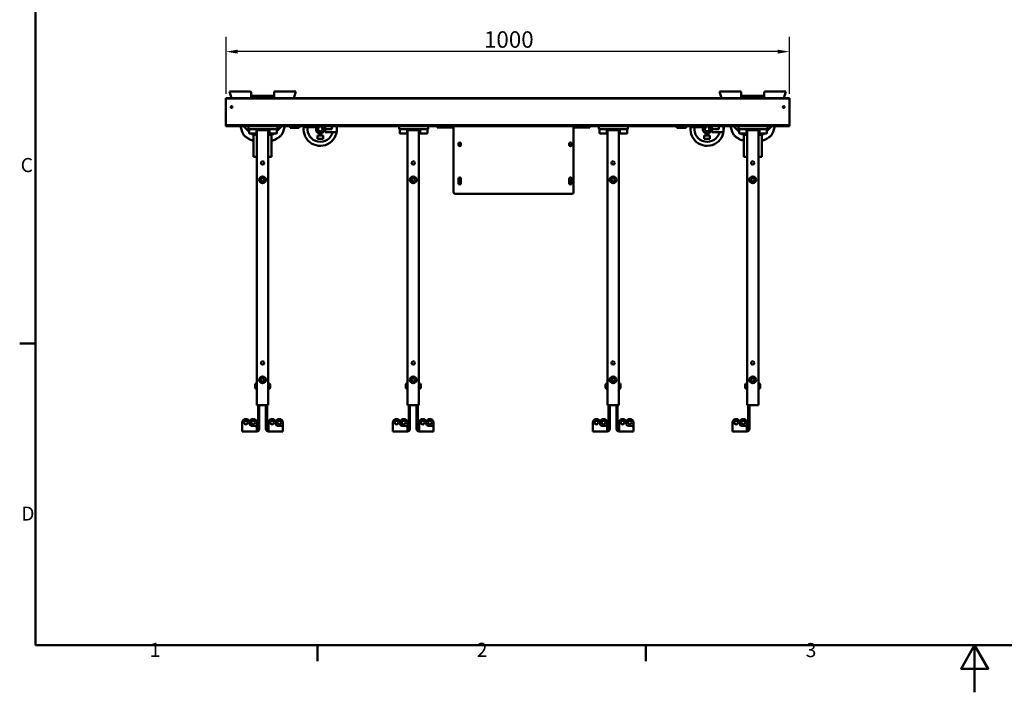
# Model space of a CAD drawing. Units: millimetres. Extents: x 0 to 3500, y 0 to 2475.
# Drawn here: x 55 to 1803, y 0 to 1193 of the extents above; entities that cross this region are included whole.
import ezdxf

# ---------------------------------------------------------------- set-up
doc = ezdxf.new("R2010")
doc.units = ezdxf.units.MM
doc.header["$LTSCALE"] = 8.333333
for name, color, linetype, lineweight, true_color in [('Border_0', 7, 'Continuous', 50, 0x262659), ('Border_2', 7, 'Continuous', 50, 0x262659), ('Dimensions(ISO)', 1, 'Continuous', 25, 0xff0000), ('Visible Edges(ISO)', 7, 'Continuous', 50, 0x262659)]:
    doc.layers.add(name, color=color, linetype=linetype, lineweight=lineweight, true_color=true_color)
doc.styles.add('Border_1', font='arial.ttf')
doc.styles.add('Ropox', font='arial.ttf')
doc.dimstyles.new('Ropox', dxfattribs={"dimscale": 8.333333, "dimtxt": 3.5, "dimasz": 2.5, "dimexe": 3.175, "dimexo": 1, "dimgap": 0.762, "dimtad": 1, "dimdec": 1, "dimrnd": 1e-08, "dimtxsty": 'Ropox', "dimcen": 0.09, "dimdle": 10, "dimclrd": 1, "dimclre": 1, "dimclrt": 1, "dimadec": 1, "dimazin": 2, "dimtfac": 1, "dimtmove": 0, "dimatfit": 3, "dimfxl": 1, "dimtolj": 1, "dimtzin": 0, "dimlwd": 25, "dimlwe": 25, "dimarcsym": 0})

# ---------------------------------------------------------------- blocks, each defined once
blk = doc.blocks.new('Borders Default Border')
at = {"layer": 'Border_0'}
for p, q in [((10, 74.25), (6.6, 74.25)), ((70, 10), (70, 6.6)), ((140, 10), (140, 6.6))]:
    blk.add_line(p, q, dxfattribs=at)
at = {"layer": 'Border_0', "flags": 128}
for points in [[(10, 10), (10, 287), (410, 287), (410, 10), (10, 10)], [(210, 0), (210, 10), (207.11, 5), (212.89, 5), (210, 10)]]:
    blk.add_lwpolyline(points, dxfattribs=at)
at = {"layer": 'Border_2', "char_height": 3, "attachment_point": 7, "style": 'Border_1'}
for s, insert in [('C', (6.81, 109.82)), ('D', (6.93, 35.62)), ('1', (34.31, 6.6)), ('2', (103.96, 6.6)), ('3', (174.02, 6.55))]:
    blk.add_mtext(s, dxfattribs=dict(at, insert=insert))
blk = doc.blocks.new('*D5')
at = {"layer": 'Defpoints', "color": 0, "linetype": 'Continuous', "transparency": 16777216}
for p in [(421.2, 1136.7), (421.2, 1053.4), (1421.2, 1053.4)]:
    blk.add_point(p, dxfattribs=at)
at = {"layer": 'Dimensions(ISO)', "color": 1, "linetype": 'Continuous', "lineweight": 25, "transparency": 16777216}
for p, q in [((421.2, 1061.7), (421.2, 1163.1)), ((1421.2, 1061.7), (1421.2, 1163.1)), ((1400.3, 1136.7), (442, 1136.7))]:
    blk.add_line(p, q, dxfattribs=at)
at = {"layer": 'Dimensions(ISO)', "color": 1, "linetype": 'Continuous', "transparency": 16777216}
for points in [[(442, 1140.2), (442, 1133.2), (421.2, 1136.7)], [(1400.3, 1140.2), (1400.3, 1133.2), (1421.2, 1136.7)]]:
    blk.add_solid(points, dxfattribs=at)
at = {"layer": 'Dimensions(ISO)', "color": 1, "linetype": 'Continuous', "lineweight": 25, "transparency": 16777216, "insert": (879, 1172.8), "char_height": 29.17, "attachment_point": 1, "style": 'Ropox'}
blk.add_mtext('\\A1;1000', dxfattribs=at)

msp = doc.modelspace()

# ---------------------------------------------------------------- linework, layer by layer
at = {"layer": 'Visible Edges(ISO)'}
for p, q in [((1299.25, 1066.07), (1300.2, 1066.37)), ((1300.37, 1065.85), (1300.2, 1066.37)), ((1412.14, 1066.15), (1412.04, 1065.85)), ((1413.09, 1065.85), (1412.14, 1066.15)), ((421.17, 1053.35), (421.17, 1054.38)), ((1421.17, 1054.38), (421.17, 1054.38)), ((421.17, 1053.35), (421.17, 1006.35)), ((1421.17, 1053.35), (421.17, 1053.35)), ((427.15, 1065.85), (432.4, 1065.85)), ((427.15, 1065.85), (430.8, 1054.38)), ((464.67, 1065.85), (432.4, 1065.85)), ((465.67, 1054.38), (465.67, 1064.85)), ((465.92, 1058.69), (465.67, 1058.97)), ((465.67, 1055.35), (506.67, 1055.35)), ((505.67, 1058.35), (466.67, 1058.35)), ((506.67, 1058.97), (506.42, 1058.69)), ((506.67, 1064.85), (506.67, 1054.38)), ((539.94, 1065.85), (507.67, 1065.85)), ((539.94, 1065.85), (545.19, 1065.85)), ((541.54, 1054.38), (545.19, 1065.85)), ((1297.15, 1065.85), (1302.4, 1065.85)), ((1297.15, 1065.85), (1300.8, 1054.38)), ((1299.25, 1066.07), (1299.32, 1065.85)), ((1334.67, 1065.85), (1302.4, 1065.85)), ((1335.67, 1054.38), (1335.67, 1064.85)), ((1335.92, 1058.69), (1335.67, 1058.97)), ((1335.67, 1055.35), (1376.67, 1055.35)), ((1375.67, 1058.35), (1336.67, 1058.35)), ((1376.67, 1058.97), (1376.42, 1058.69)), ((1376.67, 1064.85), (1376.67, 1054.38)), ((1409.94, 1065.85), (1377.67, 1065.85)), ((1409.94, 1065.85), (1415.19, 1065.85)), ((1411.54, 1054.38), (1415.19, 1065.85)), ((1421.17, 1054.38), (1421.17, 1053.35)), ((1421.17, 1006.35), (1421.17, 1053.35)), ((1421.17, 1006.35), (421.17, 1006.35)), ((421.17, 1004.35), (421.17, 1006.35)), ((462.44, 1004.35), (421.17, 1004.35)), ((446.7, 1004.35), (449.89, 994.34)), ((452.17, 1004.35), (462.17, 994.35)), ((460.92, 999.35), (460.92, 1004.35)), ((460.92, 999.35), (465.92, 999.35)), ((462.17, 992.15), (462.17, 999.35)), ((462.44, 1004.35), (465.92, 1004.35)), ((507.42, 1004.35), (465.92, 1004.35)), ((507.42, 999.35), (465.92, 999.35)), ((475.17, 992.15), (475.17, 999.35)), ((476.17, 997.35), (476.17, 999.35)), ((496.17, 997.35), (476.17, 997.35)), ((476.17, 509.35), (476.17, 997.35)), ((496.17, 999.35), (496.17, 997.35)), ((496.17, 509.35), (496.17, 997.35)), ((498.17, 992.15), (498.17, 999.35)), ((507.42, 1004.35), (510.9, 1004.35)), ((507.42, 999.35), (512.42, 999.35)), ((729.83, 1004.35), (510.9, 1004.35)), ((511.17, 995.35), (520.17, 1004.35)), ((511.17, 992.15), (511.17, 999.35)), ((512.42, 999.35), (512.42, 1004.35)), ((522.45, 994.34), (525.64, 1004.35)), ((535, 1004.35), (535, 1001.35)), ((537, 1001.35), (535, 1001.35)), ((537, 1001.35), (549, 1001.35)), ((551, 1001.35), (549, 1001.35)), ((551, 1001.35), (551, 1004.35)), ((559, 1004.35), (559, 1002.6)), ((563, 1002.6), (559, 1002.6)), ((563, 1004.35), (563, 1002.6)), ((563, 1002.6), (586.56, 1002.6)), ((590.44, 1002.6), (597, 1002.6)), ((597, 1002.6), (597, 1004.35)), ((597, 1002.6), (597, 999.47)), ((597, 999.47), (597, 999.47)), ((597, 994.1), (597, 999.47)), ((597, 999.35), (609, 999.35)), ((609, 1004.35), (609, 999.35)), ((728.32, 999.35), (728.32, 1004.35)), ((728.32, 999.35), (733.32, 999.35)), ((729.57, 992.15), (729.57, 999.35)), ((729.83, 1004.35), (733.32, 1004.35)), ((774.82, 1004.35), (733.32, 1004.35)), ((774.82, 999.35), (733.32, 999.35)), ((742.57, 992.15), (742.57, 999.35)), ((743.57, 997.35), (743.57, 999.35)), ((763.57, 997.35), (743.57, 997.35)), ((743.57, 509.35), (743.57, 997.35)), ((763.57, 999.35), (763.57, 997.35)), ((763.57, 509.35), (763.57, 997.35)), ((765.57, 992.15), (765.57, 999.35)), ((774.82, 1004.35), (778.3, 1004.35)), ((774.82, 999.35), (779.82, 999.35)), ((798.21, 1004.35), (778.3, 1004.35)), ((778.57, 992.15), (778.57, 999.35)), ((779.82, 999.35), (779.82, 1004.35)), ((796.08, 1004.35), (796.08, 1002.35)), ((802.08, 1002.35), (796.08, 1002.35)), ((798.21, 1004.35), (802.08, 1004.35)), ((818.58, 1004.35), (802.08, 1004.35)), ((818.58, 1002.35), (802.08, 1002.35)), ((818.58, 1004.35), (822.45, 1004.35)), ((824.58, 1002.35), (818.58, 1002.35)), ((1040.71, 1004.35), (822.45, 1004.35)), ((824.58, 1002.35), (824.58, 1004.35)), ((824.58, 1002.35), (825.08, 1002.35)), ((825.08, 999.85), (825.08, 1004.35)), ((825.08, 999.85), (825.08, 887.35)), ((1038.08, 1004.35), (1038.08, 999.85)), ((1038.08, 1002.35), (1038.58, 1002.35)), ((1038.08, 887.35), (1038.08, 999.85)), ((1038.58, 1004.35), (1038.58, 1002.35)), ((1044.58, 1002.35), (1038.58, 1002.35)), ((1040.71, 1004.35), (1044.58, 1004.35)), ((1061.08, 1004.35), (1044.58, 1004.35)), ((1061.08, 1002.35), (1044.58, 1002.35)), ((1061.08, 1004.35), (1064.95, 1004.35)), ((1067.08, 1002.35), (1061.08, 1002.35)), ((1084.58, 1004.35), (1064.95, 1004.35)), ((1067.08, 1002.35), (1067.08, 1004.35)), ((1083.06, 999.35), (1083.06, 1004.35)), ((1083.06, 999.35), (1088.06, 999.35)), ((1084.31, 992.15), (1084.31, 999.35)), ((1084.58, 1004.35), (1088.06, 1004.35)), ((1129.56, 1004.35), (1088.06, 1004.35)), ((1129.56, 999.35), (1088.06, 999.35)), ((1097.31, 992.15), (1097.31, 999.35)), ((1098.31, 997.35), (1098.31, 999.35)), ((1118.31, 997.35), (1098.31, 997.35)), ((1098.31, 509.35), (1098.31, 997.35)), ((1118.31, 999.35), (1118.31, 997.35)), ((1118.31, 509.35), (1118.31, 997.35)), ((1120.31, 992.15), (1120.31, 999.35)), ((1129.56, 1004.35), (1133.05, 1004.35)), ((1129.56, 999.35), (1134.56, 999.35)), ((1332.44, 1004.35), (1133.05, 1004.35)), ((1133.31, 992.15), (1133.31, 999.35)), ((1134.56, 999.35), (1134.56, 1004.35)), ((1221.71, 1004.35), (1221.71, 1001.35)), ((1223.71, 1001.35), (1221.71, 1001.35)), ((1223.71, 1001.35), (1235.71, 1001.35)), ((1237.71, 1001.35), (1235.71, 1001.35)), ((1237.71, 1001.35), (1237.71, 1004.35)), ((1245.71, 1004.35), (1245.71, 1002.6)), ((1249.71, 1002.6), (1245.71, 1002.6)), ((1249.71, 1004.35), (1249.71, 1002.6)), ((1249.71, 1002.6), (1273.27, 1002.6)), ((1277.14, 1002.6), (1283.71, 1002.6)), ((1283.71, 1002.6), (1283.71, 1004.35)), ((1283.71, 1002.6), (1283.71, 999.47)), ((1283.71, 999.47), (1283.71, 999.47)), ((1283.71, 994.1), (1283.71, 999.47)), ((1283.71, 999.35), (1295.71, 999.35)), ((1295.71, 1004.35), (1295.71, 999.35)), ((1316.7, 1004.35), (1319.89, 994.34)), ((1322.17, 1004.35), (1332.17, 994.35)), ((1330.92, 999.35), (1330.92, 1004.35)), ((1330.92, 999.35), (1335.92, 999.35)), ((1332.17, 992.15), (1332.17, 999.35)), ((1332.44, 1004.35), (1335.92, 1004.35)), ((1377.42, 1004.35), (1335.92, 1004.35)), ((1377.42, 999.35), (1335.92, 999.35)), ((1345.17, 992.15), (1345.17, 999.35)), ((1346.17, 997.35), (1346.17, 999.35)), ((1366.17, 997.35), (1346.17, 997.35)), ((1346.17, 509.35), (1346.17, 997.35)), ((1366.17, 999.35), (1366.17, 997.35)), ((1366.17, 509.35), (1366.17, 997.35)), ((1368.17, 992.15), (1368.17, 999.35)), ((1377.42, 1004.35), (1380.9, 1004.35)), ((1377.42, 999.35), (1382.42, 999.35)), ((1421.17, 1004.35), (1380.9, 1004.35)), ((1381.17, 995.35), (1390.17, 1004.35)), ((1381.17, 992.15), (1381.17, 999.35)), ((1382.42, 999.35), (1382.42, 1004.35)), ((1392.45, 994.34), (1395.64, 1004.35)), ((1421.17, 1006.35), (1421.17, 1004.35)), ((474.37, 991.35), (462.97, 991.35)), ((465.17, 991.35), (466.17, 990.35)), ((466.17, 990.35), (476.17, 990.35)), ((470.17, 988.85), (470.17, 990.35)), ((470.17, 950.35), (470.17, 988.85)), ((470.17, 988.85), (476.17, 988.85)), ((474.17, 990.35), (474.17, 988.85)), ((496.17, 990.35), (506.17, 990.35)), ((496.17, 988.85), (502.17, 988.85)), ((498.17, 988.85), (498.17, 990.35)), ((510.37, 991.35), (498.97, 991.35)), ((502.17, 990.35), (502.17, 988.85)), ((502.17, 988.85), (502.17, 950.35)), ((506.17, 990.35), (507.17, 991.35)), ((583.5, 982.17), (583.5, 988.17)), ((583.5, 988.17), (593.5, 988.17)), ((593.5, 982.17), (583.5, 982.17)), ((593.5, 988.17), (593.5, 982.17)), ((610.44, 994.1), (597, 994.1)), ((617.34, 994.1), (610.44, 994.1)), ((741.77, 991.35), (730.37, 991.35)), ((777.77, 991.35), (766.37, 991.35)), ((1096.51, 991.35), (1085.11, 991.35)), ((1132.51, 991.35), (1121.11, 991.35)), ((1270.21, 982.17), (1270.21, 988.17)), ((1270.21, 988.17), (1280.21, 988.17)), ((1280.21, 982.17), (1270.21, 982.17)), ((1280.21, 988.17), (1280.21, 982.17)), ((1297.14, 994.1), (1283.71, 994.1)), ((1304.05, 994.1), (1297.14, 994.1)), ((1344.37, 991.35), (1332.97, 991.35)), ((1335.17, 991.35), (1336.17, 990.35)), ((1336.17, 990.35), (1346.17, 990.35)), ((1340.17, 988.85), (1340.17, 990.35)), ((1340.17, 950.35), (1340.17, 988.85)), ((1340.17, 988.85), (1346.17, 988.85)), ((1344.17, 990.35), (1344.17, 988.85)), ((1366.17, 990.35), (1376.17, 990.35)), ((1366.17, 988.85), (1372.17, 988.85)), ((1368.17, 988.85), (1368.17, 990.35)), ((1380.37, 991.35), (1368.97, 991.35)), ((1372.17, 990.35), (1372.17, 988.85)), ((1372.17, 988.85), (1372.17, 950.35)), ((1376.17, 990.35), (1377.17, 991.35)), ((833.98, 971.35), (833.98, 973.34)), ((838.18, 973.34), (838.18, 971.35)), ((1030.48, 971.35), (1030.48, 973.34)), ((1032.81, 971.35), (1030.48, 971.35)), ((1031.96, 975.35), (1032.58, 975.35)), ((1034.68, 973.34), (1034.68, 971.35)), ((470.17, 950.35), (476.17, 950.35)), ((502.17, 950.35), (496.17, 950.35)), ((1340.17, 950.35), (1346.17, 950.35)), ((1372.17, 950.35), (1366.17, 950.35)), ((833.98, 903.35), (833.98, 911.34)), ((833.98, 909.35), (838.18, 909.35)), ((838.08, 909.35), (833.98, 909.35)), ((838.18, 911.34), (838.18, 903.35)), ((1030.48, 903.35), (1030.48, 911.34)), ((1032.81, 909.35), (1030.48, 909.35)), ((1031.96, 913.35), (1032.58, 913.35)), ((1034.68, 911.34), (1034.68, 903.35)), ((1030.61, 902.63), (1034.65, 903.02)), ((1035.08, 884.35), (828.08, 884.35)), ((472.77, 545.6), (472.77, 545.3)), ((472.77, 545.6), (472.79, 545.6)), ((472.77, 545.3), (472.79, 545.3)), ((472.77, 545.3), (472.77, 543.35)), ((472.77, 543.35), (472.79, 543.35)), ((472.77, 543.35), (472.77, 541.4)), ((472.79, 545.3), (472.79, 545.6)), ((472.79, 543.35), (472.79, 545.3)), ((472.79, 541.4), (472.79, 543.35)), ((474.24, 548.1), (476.17, 548.1)), ((498.1, 548.1), (496.17, 548.1)), ((499.55, 545.6), (499.55, 544.63)), ((499.57, 545.6), (499.55, 545.6)), ((499.55, 544.63), (499.55, 542.39)), ((499.57, 544.63), (499.55, 544.63)), ((499.55, 542.39), (499.55, 541.11)), ((499.57, 542.39), (499.55, 542.39)), ((499.57, 544.63), (499.57, 545.6)), ((499.57, 542.39), (499.57, 544.63)), ((499.57, 541.11), (499.57, 542.39)), ((740.17, 545.6), (740.17, 545.3)), ((740.17, 545.6), (740.19, 545.6)), ((740.17, 545.3), (740.19, 545.3)), ((740.17, 545.3), (740.17, 543.35)), ((740.17, 543.35), (740.19, 543.35)), ((740.17, 543.35), (740.17, 541.4)), ((740.19, 545.3), (740.19, 545.6)), ((740.19, 543.35), (740.19, 545.3)), ((740.19, 541.4), (740.19, 543.35)), ((741.63, 548.1), (743.57, 548.1)), ((765.5, 548.1), (763.57, 548.1)), ((766.94, 545.6), (766.94, 544.63)), ((766.96, 545.6), (766.94, 545.6)), ((766.94, 544.63), (766.94, 542.39)), ((766.96, 544.63), (766.94, 544.63)), ((766.94, 542.39), (766.94, 541.11)), ((766.96, 542.39), (766.94, 542.39)), ((766.96, 544.63), (766.96, 545.6)), ((766.96, 542.39), (766.96, 544.63)), ((766.96, 541.11), (766.96, 542.39)), ((1094.92, 545.6), (1094.92, 545.3)), ((1094.92, 545.6), (1094.94, 545.6)), ((1094.92, 545.3), (1094.94, 545.3)), ((1094.92, 545.3), (1094.92, 543.35)), ((1094.92, 543.35), (1094.94, 543.35)), ((1094.92, 543.35), (1094.92, 541.4)), ((1094.94, 545.3), (1094.94, 545.6)), ((1094.94, 543.35), (1094.94, 545.3)), ((1094.94, 541.4), (1094.94, 543.35)), ((1096.38, 548.1), (1098.31, 548.1)), ((1120.25, 548.1), (1118.31, 548.1)), ((1121.69, 545.6), (1121.69, 544.63)), ((1121.71, 545.6), (1121.69, 545.6)), ((1121.69, 544.63), (1121.69, 542.39)), ((1121.71, 544.63), (1121.69, 544.63)), ((1121.69, 542.39), (1121.69, 541.11)), ((1121.71, 542.39), (1121.69, 542.39)), ((1121.71, 544.63), (1121.71, 545.6)), ((1121.71, 542.39), (1121.71, 544.63)), ((1121.71, 541.11), (1121.71, 542.39)), ((1342.77, 545.6), (1342.77, 545.3)), ((1342.77, 545.6), (1342.79, 545.6)), ((1342.77, 545.3), (1342.79, 545.3)), ((1342.77, 545.3), (1342.77, 543.35)), ((1342.77, 543.35), (1342.79, 543.35)), ((1342.77, 543.35), (1342.77, 541.4)), ((1342.79, 545.3), (1342.79, 545.6)), ((1342.79, 543.35), (1342.79, 545.3)), ((1342.79, 541.4), (1342.79, 543.35)), ((1344.24, 548.1), (1346.17, 548.1)), ((1368.1, 548.1), (1366.17, 548.1)), ((1369.55, 545.6), (1369.55, 544.63)), ((1369.57, 545.6), (1369.55, 545.6)), ((1369.55, 544.63), (1369.55, 542.39)), ((1369.57, 544.63), (1369.55, 544.63)), ((1369.55, 542.39), (1369.55, 541.11)), ((1369.57, 542.39), (1369.55, 542.39)), ((1369.57, 544.63), (1369.57, 545.6)), ((1369.57, 542.39), (1369.57, 544.63)), ((1369.57, 541.11), (1369.57, 542.39)), ((472.77, 541.4), (472.79, 541.4)), ((472.77, 541.4), (472.77, 541.1)), ((472.77, 541.1), (472.79, 541.1)), ((472.79, 541.1), (472.79, 541.4)), ((474.24, 538.6), (476.17, 538.6)), ((498.1, 538.6), (496.17, 538.6)), ((499.55, 541.11), (499.55, 541.1)), ((499.57, 541.11), (499.55, 541.11)), ((499.57, 541.1), (499.55, 541.1)), ((499.57, 541.1), (499.57, 541.11)), ((740.17, 541.4), (740.19, 541.4)), ((740.17, 541.4), (740.17, 541.1)), ((740.17, 541.1), (740.19, 541.1)), ((740.19, 541.1), (740.19, 541.4)), ((741.63, 538.6), (743.57, 538.6)), ((765.5, 538.6), (763.57, 538.6)), ((766.94, 541.11), (766.94, 541.1)), ((766.96, 541.11), (766.94, 541.11)), ((766.96, 541.1), (766.94, 541.1)), ((766.96, 541.1), (766.96, 541.11)), ((1094.92, 541.4), (1094.94, 541.4)), ((1094.92, 541.4), (1094.92, 541.1)), ((1094.92, 541.1), (1094.94, 541.1)), ((1094.94, 541.1), (1094.94, 541.4)), ((1096.38, 538.6), (1098.31, 538.6)), ((1120.25, 538.6), (1118.31, 538.6)), ((1121.69, 541.11), (1121.69, 541.1)), ((1121.71, 541.11), (1121.69, 541.11)), ((1121.71, 541.1), (1121.69, 541.1)), ((1121.71, 541.1), (1121.71, 541.11)), ((1342.77, 541.4), (1342.79, 541.4)), ((1342.77, 541.4), (1342.77, 541.1)), ((1342.77, 541.1), (1342.79, 541.1)), ((1342.79, 541.1), (1342.79, 541.4)), ((1344.24, 538.6), (1346.17, 538.6)), ((1368.1, 538.6), (1366.17, 538.6)), ((1369.55, 541.11), (1369.55, 541.1)), ((1369.57, 541.11), (1369.55, 541.11)), ((1369.57, 541.1), (1369.55, 541.1)), ((1369.57, 541.1), (1369.57, 541.11)), ((496.17, 509.35), (476.17, 509.35)), ((478.17, 473.85), (478.17, 509.35)), ((480.17, 509.35), (480.17, 473.85)), ((492.17, 473.85), (492.17, 509.35)), ((494.17, 509.35), (494.17, 473.85)), ((763.57, 509.35), (743.57, 509.35)), ((745.57, 473.85), (745.57, 509.35)), ((747.57, 509.35), (747.57, 473.85)), ((759.57, 473.85), (759.57, 509.35)), ((761.57, 509.35), (761.57, 473.85)), ((1118.31, 509.35), (1098.31, 509.35)), ((1100.31, 473.85), (1100.31, 509.35)), ((1102.31, 509.35), (1102.31, 473.85)), ((1114.31, 473.85), (1114.31, 509.35)), ((1116.31, 509.35), (1116.31, 473.85)), ((1366.17, 509.35), (1346.17, 509.35)), ((1348.17, 473.85), (1348.17, 509.35)), ((1350.17, 509.35), (1350.17, 473.85)), ((450.17, 467.35), (450.17, 478.85)), ((456.17, 484.85), (456.92, 484.85)), ((462.92, 475.85), (462.92, 478.85)), ((472.67, 472.85), (465.92, 472.85)), ((469.67, 484.85), (468.92, 484.85)), ((475.67, 469.85), (475.67, 478.85)), ((478.17, 472.85), (478.17, 473.85)), ((478.17, 472.85), (480.17, 472.85)), ((478.17, 467.35), (478.17, 472.85)), ((480.17, 473.85), (480.17, 472.85)), ((480.17, 472.85), (480.17, 467.35)), ((492.17, 472.85), (492.17, 473.85)), ((492.17, 472.85), (494.17, 472.85)), ((492.17, 472.85), (492.17, 467.35)), ((494.17, 473.85), (494.17, 472.85)), ((494.17, 467.35), (494.17, 472.85)), ((496.67, 467.35), (496.67, 478.85)), ((502.67, 484.85), (503.42, 484.85)), ((509.42, 475.85), (509.42, 478.85)), ((519.17, 472.85), (512.42, 472.85)), ((516.17, 484.85), (515.42, 484.85)), ((522.17, 469.85), (522.17, 478.85)), ((717.57, 467.35), (717.57, 478.85)), ((723.57, 484.85), (724.32, 484.85)), ((730.32, 475.85), (730.32, 478.85)), ((740.07, 472.85), (733.32, 472.85)), ((737.07, 484.85), (736.32, 484.85)), ((743.07, 469.85), (743.07, 478.85)), ((745.57, 472.85), (745.57, 473.85)), ((745.57, 472.85), (747.57, 472.85)), ((745.57, 467.35), (745.57, 472.85)), ((747.57, 473.85), (747.57, 472.85)), ((747.57, 472.85), (747.57, 467.35)), ((759.57, 472.85), (759.57, 473.85)), ((759.57, 472.85), (761.57, 472.85)), ((759.57, 472.85), (759.57, 467.35)), ((761.57, 473.85), (761.57, 472.85)), ((761.57, 467.35), (761.57, 472.85)), ((764.07, 467.35), (764.07, 478.85)), ((770.07, 484.85), (770.82, 484.85)), ((776.82, 475.85), (776.82, 478.85)), ((786.57, 472.85), (779.82, 472.85)), ((783.57, 484.85), (782.82, 484.85)), ((789.57, 469.85), (789.57, 478.85)), ((1072.31, 467.35), (1072.31, 478.85)), ((1078.31, 484.85), (1079.06, 484.85)), ((1085.06, 475.85), (1085.06, 478.85)), ((1094.81, 472.85), (1088.06, 472.85)), ((1091.81, 484.85), (1091.06, 484.85)), ((1097.81, 469.85), (1097.81, 478.85)), ((1100.31, 472.85), (1100.31, 473.85)), ((1100.31, 472.85), (1102.31, 472.85)), ((1100.31, 467.35), (1100.31, 472.85)), ((1102.31, 473.85), (1102.31, 472.85)), ((1102.31, 472.85), (1102.31, 467.35)), ((1114.31, 472.85), (1114.31, 473.85)), ((1114.31, 472.85), (1116.31, 472.85)), ((1114.31, 472.85), (1114.31, 467.35)), ((1116.31, 473.85), (1116.31, 472.85)), ((1116.31, 467.35), (1116.31, 472.85)), ((1118.81, 467.35), (1118.81, 478.85)), ((1124.81, 484.85), (1125.56, 484.85)), ((1131.56, 475.85), (1131.56, 478.85)), ((1141.31, 472.85), (1134.56, 472.85)), ((1138.31, 484.85), (1137.56, 484.85)), ((1144.31, 469.85), (1144.31, 478.85)), ((1320.17, 467.35), (1320.17, 478.85)), ((1326.17, 484.85), (1326.92, 484.85)), ((1332.92, 475.85), (1332.92, 478.85)), ((1342.67, 472.85), (1335.92, 472.85)), ((1339.67, 484.85), (1338.92, 484.85)), ((1345.67, 469.85), (1345.67, 478.85)), ((1348.17, 472.85), (1348.17, 473.85)), ((1348.17, 472.85), (1350.17, 472.85)), ((1348.17, 467.35), (1348.17, 472.85)), ((1350.17, 473.85), (1350.17, 472.85)), ((1350.17, 472.85), (1350.17, 467.35)), ((450.17, 467.35), (450.17, 462.85)), ((475.67, 462.85), (450.17, 462.85)), ((475.67, 469.85), (475.67, 467.35)), ((475.67, 467.35), (475.67, 462.85)), ((496.67, 467.35), (496.67, 462.85)), ((522.17, 462.85), (496.67, 462.85)), ((522.17, 469.85), (522.17, 467.35)), ((522.17, 467.35), (522.17, 462.85)), ((717.57, 467.35), (717.57, 462.85)), ((743.07, 462.85), (717.57, 462.85)), ((743.07, 469.85), (743.07, 467.35)), ((743.07, 467.35), (743.07, 462.85)), ((764.07, 467.35), (764.07, 462.85)), ((789.57, 462.85), (764.07, 462.85)), ((789.57, 469.85), (789.57, 467.35)), ((789.57, 467.35), (789.57, 462.85)), ((1072.31, 467.35), (1072.31, 462.85)), ((1097.81, 462.85), (1072.31, 462.85)), ((1097.81, 469.85), (1097.81, 467.35)), ((1097.81, 467.35), (1097.81, 462.85)), ((1118.81, 467.35), (1118.81, 462.85)), ((1144.31, 462.85), (1118.81, 462.85)), ((1144.31, 469.85), (1144.31, 467.35)), ((1144.31, 467.35), (1144.31, 462.85)), ((1320.17, 467.35), (1320.17, 462.85)), ((1345.67, 462.85), (1320.17, 462.85)), ((1345.67, 469.85), (1345.67, 467.35)), ((1345.67, 467.35), (1345.67, 462.85))]:
    msp.add_line(p, q, dxfattribs=at)
at = {"layer": 'Visible Edges(ISO)', "flags": 128}
for points in [[(449.89, 994.34), (450.34, 993.1), (450.88, 991.92), (451.49, 990.81), (452.16, 989.76), (452.89, 988.79), (453.66, 987.87), (454.46, 987.02), (455.29, 986.22), (456.14, 985.47), (457.01, 984.77), (457.9, 984.11), (458.8, 983.5), (459.72, 982.92), (460.64, 982.38), (461.57, 981.87), (462.51, 981.39), (463.45, 980.95), (464.4, 980.53), (465.35, 980.14), (466.31, 979.77), (467.27, 979.43), (468.23, 979.11), (469.2, 978.81), (470.17, 978.53)], [(502.17, 978.51), (503.14, 978.79), (504.1, 979.09), (505.07, 979.42), (506.03, 979.76), (506.99, 980.13), (507.94, 980.53), (508.89, 980.95), (509.83, 981.39), (510.77, 981.87), (511.7, 982.37), (512.62, 982.91), (513.53, 983.49), (514.43, 984.1), (515.32, 984.76), (516.19, 985.46), (517.04, 986.21), (517.87, 987.01), (518.68, 987.86), (519.44, 988.78), (520.17, 989.75), (520.85, 990.8), (521.46, 991.92), (522, 993.1), (522.45, 994.34)], [(1319.89, 994.34), (1320.34, 993.1), (1320.88, 991.92), (1321.49, 990.81), (1322.16, 989.76), (1322.89, 988.79), (1323.66, 987.87), (1324.46, 987.02), (1325.29, 986.22), (1326.14, 985.47), (1327.01, 984.77), (1327.9, 984.11), (1328.8, 983.5), (1329.72, 982.92), (1330.64, 982.38), (1331.57, 981.87), (1332.51, 981.39), (1333.45, 980.95), (1334.4, 980.53), (1335.35, 980.14), (1336.31, 979.77), (1337.27, 979.43), (1338.23, 979.11), (1339.2, 978.81), (1340.17, 978.53)], [(1372.17, 978.51), (1373.14, 978.79), (1374.1, 979.09), (1375.07, 979.42), (1376.03, 979.76), (1376.99, 980.13), (1377.94, 980.53), (1378.89, 980.95), (1379.83, 981.39), (1380.77, 981.87), (1381.7, 982.37), (1382.62, 982.91), (1383.53, 983.49), (1384.43, 984.1), (1385.32, 984.76), (1386.19, 985.46), (1387.04, 986.21), (1387.87, 987.01), (1388.68, 987.86), (1389.44, 988.78), (1390.17, 989.75), (1390.85, 990.8), (1391.46, 991.92), (1392, 993.1), (1392.45, 994.34)]]:
    msp.add_lwpolyline(points, dxfattribs=at)
at = {"layer": 'Visible Edges(ISO)'}
for centre, radius in [((431.17, 1038.35), 1.62), ((1411.17, 1038.35), 1.62), ((836.08, 971.35), 2), ((486.17, 939.35), 3), ((753.57, 939.35), 3), ((1108.31, 939.35), 3), ((1356.17, 939.35), 3), ((486.17, 909.35), 6), ((486.17, 909.35), 3), ((753.57, 909.35), 6), ((753.57, 909.35), 3), ((1108.31, 909.35), 6), ((1108.31, 909.35), 3), ((1356.17, 909.35), 6), ((1356.17, 909.35), 3), ((836.08, 903.35), 2), ((486.17, 584.35), 3), ((753.57, 584.35), 3), ((1108.31, 584.35), 3), ((1356.17, 584.35), 3), ((486.17, 554.35), 6), ((753.57, 554.35), 6), ((1108.31, 554.35), 6), ((1356.17, 554.35), 6), ((486.17, 554.35), 3), ((753.57, 554.35), 3), ((1108.31, 554.35), 3), ((1356.17, 554.35), 3), ((456.54, 478.48), 3.25), ((469.29, 478.48), 3.25), ((503.04, 478.48), 3.25), ((515.79, 478.48), 3.25), ((723.94, 478.48), 3.25), ((736.69, 478.48), 3.25), ((770.44, 478.48), 3.25), ((783.19, 478.48), 3.25), ((1078.69, 478.48), 3.25), ((1091.44, 478.48), 3.25), ((1125.19, 478.48), 3.25), ((1137.94, 478.48), 3.25), ((1326.54, 478.48), 3.25), ((1339.29, 478.48), 3.25)]:
    msp.add_circle(centre, radius, dxfattribs=at)
for centre, radius, start, end in [((464.67, 1064.85), 1, 0, 90), ((466.22, 1058.35), 3, 259.43924, 270), ((466.67, 1059.35), 1, 221.52873, 270), ((505.67, 1059.35), 1, 270, 318.47127), ((506.12, 1058.35), 3, 270, 280.56076), ((507.67, 1064.85), 1, 90, 180), ((1334.67, 1064.85), 1, 0, 90), ((1336.22, 1058.35), 3, 259.43924, 270), ((1336.67, 1059.35), 1, 221.52873, 270), ((1375.67, 1059.35), 1, 270, 318.47127), ((1376.12, 1058.35), 3, 270, 280.56076), ((1377.67, 1064.85), 1, 90, 180), ((588.5, 999.1), 29.5, 173.18615, 10.25131), ((588.5, 999.1), 22.5, 171.05098, 347.16041), ((588.5, 999.1), 7.5, 152.18186, 27.81814), ((588.5, 999.1), 4, 118.95502, 61.04498), ((588.5, 999.1), 29.27, 350.16573, 10.33125), ((1275.21, 999.1), 29.5, 173.18615, 10.25131), ((1275.21, 999.1), 22.5, 171.05098, 347.16041), ((1275.21, 999.1), 7.5, 152.18186, 27.81814), ((1275.21, 999.1), 4, 118.95502, 61.04498), ((1275.21, 999.1), 29.27, 350.16573, 10.33125), ((462.97, 992.15), 0.8, 180, 270), ((474.37, 992.15), 0.8, 270, 0), ((498.97, 992.15), 0.8, 180, 270), ((510.37, 992.15), 0.8, 270, 0), ((730.37, 992.15), 0.8, 180, 270), ((741.77, 992.15), 0.8, 270, 0), ((766.37, 992.15), 0.8, 180, 270), ((777.77, 992.15), 0.8, 270, 0), ((1085.11, 992.15), 0.8, 180, 270), ((1096.51, 992.15), 0.8, 270, 0), ((1121.11, 992.15), 0.8, 180, 270), ((1132.51, 992.15), 0.8, 270, 0), ((1332.97, 992.15), 0.8, 180, 270), ((1344.37, 992.15), 0.8, 270, 0), ((1368.97, 992.15), 0.8, 180, 270), ((1380.37, 992.15), 0.8, 270, 0), ((836.08, 973.34), 2.1, 0, 180), ((836.08, 971.35), 2.1, 180, 0), ((1032.58, 973.34), 2.1, 0, 180), ((1032.58, 971.35), 2.1, 180, 0), ((1032.58, 973.34), 2.01, 276.67863, 90), ((836.08, 911.34), 2.1, 0, 180), ((1032.58, 911.34), 2.1, 0, 180), ((1032.58, 911.34), 2.01, 276.67863, 90), ((836.08, 903.35), 2.1, 180, 0), ((1032.58, 903.35), 2.1, 180, 0), ((828.08, 887.35), 3, 180, 270), ((1035.08, 887.35), 3, 270, 0), ((480.47, 543.35), 8, 145.08445, 163.66518), ((474.24, 547.7), 0.4, 90, 145.08445), ((498.1, 547.7), 0.4, 34.91555, 90), ((491.87, 543.35), 8, 16.33482, 34.91555), ((747.87, 543.35), 8, 145.08445, 163.66518), ((741.63, 547.7), 0.4, 90, 145.08445), ((765.5, 547.7), 0.4, 34.91555, 90), ((759.27, 543.35), 8, 16.33482, 34.91555), ((1102.61, 543.35), 8, 145.08445, 163.66518), ((1096.38, 547.7), 0.4, 90, 145.08445), ((1120.25, 547.7), 0.4, 34.91555, 90), ((1114.01, 543.35), 8, 16.33482, 34.91555), ((1350.47, 543.35), 8, 145.08445, 163.66518), ((1344.24, 547.7), 0.4, 90, 145.08445), ((1368.1, 547.7), 0.4, 34.91555, 90), ((1361.87, 543.35), 8, 16.33482, 34.91555), ((480.47, 543.35), 8, 196.33482, 214.91555), ((474.24, 539), 0.4, 214.91555, 270), ((498.1, 539), 0.4, 270, 325.08445), ((491.87, 543.35), 8, 325.08445, 343.66518), ((747.87, 543.35), 8, 196.33482, 214.91555), ((741.63, 539), 0.4, 214.91555, 270), ((765.5, 539), 0.4, 270, 325.08445), ((759.27, 543.35), 8, 325.08445, 343.66518), ((1102.61, 543.35), 8, 196.33482, 214.91555), ((1096.38, 539), 0.4, 214.91555, 270), ((1120.25, 539), 0.4, 270, 325.08445), ((1114.01, 543.35), 8, 325.08445, 343.66518), ((1350.47, 543.35), 8, 196.33482, 214.91555), ((1344.24, 539), 0.4, 214.91555, 270), ((1368.1, 539), 0.4, 270, 325.08445), ((1361.87, 543.35), 8, 325.08445, 343.66518), ((456.17, 478.85), 6, 90, 180), ((456.92, 478.85), 6, 0, 90), ((468.92, 478.85), 6, 90, 180), ((465.92, 475.85), 3, 180, 270), ((469.67, 478.85), 6, 0, 90), ((472.67, 469.85), 3, 0, 90), ((502.67, 478.85), 6, 90, 180), ((503.42, 478.85), 6, 0, 90), ((515.42, 478.85), 6, 90, 180), ((512.42, 475.85), 3, 180, 270), ((516.17, 478.85), 6, 0, 90), ((519.17, 469.85), 3, 0, 90), ((723.57, 478.85), 6, 90, 180), ((724.32, 478.85), 6, 0, 90), ((736.32, 478.85), 6, 90, 180), ((733.32, 475.85), 3, 180, 270), ((737.07, 478.85), 6, 0, 90), ((740.07, 469.85), 3, 0, 90), ((770.07, 478.85), 6, 90, 180), ((770.82, 478.85), 6, 0, 90), ((782.82, 478.85), 6, 90, 180), ((779.82, 475.85), 3, 180, 270), ((783.57, 478.85), 6, 0, 90), ((786.57, 469.85), 3, 0, 90), ((1078.31, 478.85), 6, 90, 180), ((1079.06, 478.85), 6, 0, 90), ((1091.06, 478.85), 6, 90, 180), ((1088.06, 475.85), 3, 180, 270), ((1091.81, 478.85), 6, 0, 90), ((1094.81, 469.85), 3, 0, 90), ((1124.81, 478.85), 6, 90, 180), ((1125.56, 478.85), 6, 0, 90), ((1137.56, 478.85), 6, 90, 180), ((1134.56, 475.85), 3, 180, 270), ((1138.31, 478.85), 6, 0, 90), ((1141.31, 469.85), 3, 0, 90), ((1326.17, 478.85), 6, 90, 180), ((1326.92, 478.85), 6, 0, 90), ((1338.92, 478.85), 6, 90, 180), ((1335.92, 475.85), 3, 180, 270), ((1339.67, 478.85), 6, 0, 90), ((1342.67, 469.85), 3, 0, 90), ((475.67, 467.35), 2.5, 270, 0), ((475.67, 467.35), 4.5, 270, 0), ((496.67, 467.35), 4.5, 180, 270), ((496.67, 467.35), 2.5, 180, 270), ((743.07, 467.35), 2.5, 270, 0), ((743.07, 467.35), 4.5, 270, 0), ((764.07, 467.35), 4.5, 180, 270), ((764.07, 467.35), 2.5, 180, 270), ((1097.81, 467.35), 2.5, 270, 0), ((1097.81, 467.35), 4.5, 270, 0), ((1118.81, 467.35), 4.5, 180, 270), ((1118.81, 467.35), 2.5, 180, 270), ((1345.67, 467.35), 2.5, 270, 0), ((1345.67, 467.35), 4.5, 270, 0)]:
    msp.add_arc(centre, radius, start, end, dxfattribs=at)
msp.add_ellipse((838.08, 907.24), major_axis=(0, 2.11), ratio=0.9486833, start_param=6.2331645, end_param=6.2831853, dxfattribs=at)

# ---------------------------------------------------------------- block references
at = {"xscale": 8.333333333333334, "yscale": 8.333333333333334, "zscale": 8.333333333333334}
msp.add_blockref('Borders Default Border', (0, 0), dxfattribs=at)

# ---------------------------------------------------------------- dimensions: what is measured, and where the dimension line sits
at = {"layer": 'Dimensions(ISO)', "color": 1, "linetype": 'Continuous', "lineweight": 25, "true_color": 0xff0000}
dim = msp.add_linear_dim(base=(421.17, 1136.68), p1=(1421.17, 1053.35), p2=(421.17, 1053.35), angle=180, dimstyle='Ropox', override={"dimdec": 1, "dimtp": 0, "dimtm": 0, "dimtdec": 2, "dimtofl": 0, "dimatfit": 1}, dxfattribs=at)
dim.commit()
dim.dimension.update_dxf_attribs({"geometry": '*D5', "text_midpoint": (921.17, 1136.68), "dimtype": 160})

doc.saveas('drawing.dxf')
